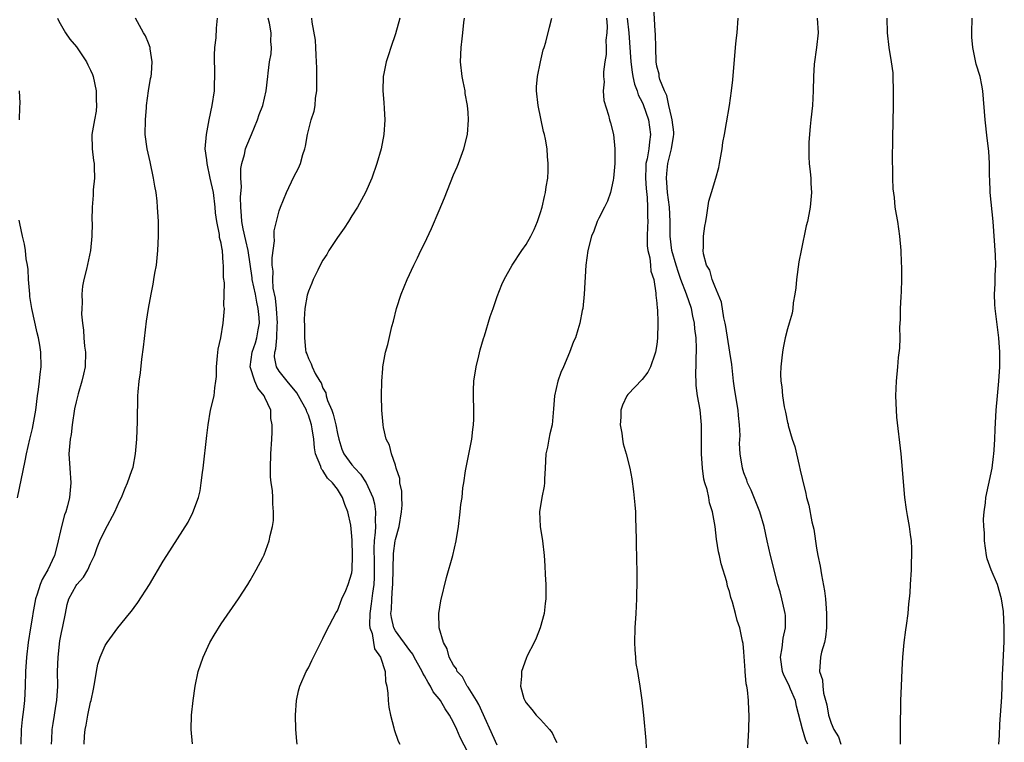
# Model space of a CAD drawing. Units: inches. Extents: x 2505000 to 2508000, y 1485000 to 1488000.
# Drawn here: x 2505673 to 2505809, y 1485643 to 1485743 of the extents above; entities that cross this region are included whole.
import ezdxf

# ---------------------------------------------------------------- set-up
doc = ezdxf.new("R2010")
doc.units = ezdxf.units.IN
doc.header["$MEASUREMENT"] = 0
doc.layers.add('LD25051485_10ft', color=61, linetype='Continuous')

msp = doc.modelspace()

# ---------------------------------------------------------------- linework, layer by layer
at = {"layer": 'LD25051485_10ft'}
for points, elevation in [([(2505773.53, 1485642.47), (2505773.69, 1485645), (2505773.74, 1485647), (2505773.68, 1485647.68), (2505773.63, 1485649), (2505773.51, 1485650.49), (2505773.39, 1485651), (2505773.29, 1485651.29), (2505773.17, 1485653), (2505773.15, 1485653.15), (2505773, 1485655.72), (2505772.87, 1485656.87), (2505772.82, 1485657.18), (2505772.43, 1485659), (2505772.05, 1485660.05), (2505771.84, 1485661), (2505771.42, 1485662.58), (2505771.19, 1485663.19), (2505771, 1485664.02), (2505770.75, 1485664.75), (2505770.63, 1485665.37), (2505769.85, 1485667.85), (2505769.64, 1485669), (2505769.51, 1485669.51), (2505769.24, 1485671.24), (2505769.04, 1485673), (2505768.69, 1485675), (2505768.26, 1485676.26), (2505768.15, 1485677), (2505767.94, 1485678.06), (2505767.63, 1485679), (2505767.49, 1485679.49), (2505767.28, 1485681), (2505767.14, 1485683), (2505767.17, 1485687), (2505766.95, 1485689.05), (2505766.59, 1485691), (2505766.42, 1485692.42), (2505766.38, 1485694.38), (2505766.41, 1485695), (2505766.41, 1485696.41), (2505766.46, 1485697), (2505766.48, 1485697.52), (2505766.4, 1485699), (2505766.24, 1485700.24), (2505766.18, 1485701), (2505765.96, 1485701.96), (2505765.76, 1485703), (2505765.07, 1485705), (2505764.32, 1485707), (2505763.98, 1485707.98), (2505763.65, 1485709), (2505763.07, 1485711), (2505762.84, 1485713), (2505762.85, 1485715), (2505762.75, 1485717), (2505762.49, 1485719), (2505762.39, 1485720.39), (2505762.32, 1485721), (2505762.37, 1485721.63), (2505762.52, 1485723), (2505763.01, 1485725), (2505763.3, 1485726.7), (2505763.33, 1485727), (2505763.32, 1485727.32), (2505763.1, 1485729), (2505763, 1485729.41), (2505762.65, 1485731), (2505762.38, 1485732.38), (2505762.06, 1485733), (2505761.41, 1485734.59), (2505761.33, 1485735), (2505761.32, 1485735.32), (2505761, 1485736.42), (2505760.91, 1485737), (2505760.85, 1485739), (2505760.82, 1485740.82), (2505760.78, 1485741.22), (2505760.59, 1485744.59)], 7730), ([(2505678.47, 1485743), (2505678.62, 1485742.62), (2505679.57, 1485741), (2505680.15, 1485740.15), (2505681.05, 1485739.05), (2505682.46, 1485737), (2505682.61, 1485736.61), (2505683, 1485735.87), (2505683.28, 1485735.28), (2505683.38, 1485735), (2505683.79, 1485733), (2505683.78, 1485731.78), (2505683.84, 1485731), (2505683.77, 1485730.23), (2505683.53, 1485729), (2505683.18, 1485727), (2505683.23, 1485725), (2505683.42, 1485723.42), (2505683.49, 1485723), (2505683.52, 1485722.48), (2505683.54, 1485721), (2505683.38, 1485719.38), (2505683.36, 1485718.64), (2505683.23, 1485717), (2505683.19, 1485715.19), (2505683.21, 1485714.79), (2505683.18, 1485713), (2505682.99, 1485711), (2505682.43, 1485708.43), (2505682.06, 1485707), (2505681.9, 1485706.1), (2505681.81, 1485705), (2505681.85, 1485703.85), (2505681.79, 1485703), (2505681.77, 1485702.23), (2505681.88, 1485701), (2505682.04, 1485700.04), (2505682.08, 1485699), (2505682.17, 1485697.83), (2505682.3, 1485697), (2505682.24, 1485695), (2505682.03, 1485693.97), (2505681.8, 1485693), (2505681.28, 1485691.28), (2505681, 1485690.15), (2505680.81, 1485689.19), (2505680.49, 1485687), (2505680.32, 1485685.68), (2505680.19, 1485685), (2505680.03, 1485683), (2505680.13, 1485681), (2505680.29, 1485679), (2505680.11, 1485677), (2505679.81, 1485675.81), (2505679.58, 1485675), (2505679.43, 1485674.57), (2505679, 1485673), (2505678.4, 1485670.4), (2505678.03, 1485669), (2505677.13, 1485667), (2505677, 1485666.77), (2505676.33, 1485665.67), (2505676.07, 1485665), (2505675.64, 1485663.64), (2505675.41, 1485663), (2505675.05, 1485661), (2505675, 1485660.64), (2505674.73, 1485659), (2505674.42, 1485657), (2505674.19, 1485655), (2505674.05, 1485653), (2505673.99, 1485651), (2505673.89, 1485649), (2505673.77, 1485647.77), (2505673.59, 1485646.41), (2505673.46, 1485645), (2505673.4, 1485643)], 7630), ([(2505677.61, 1485643), (2505677.65, 1485643.65), (2505677.7, 1485645), (2505677.85, 1485645.85), (2505678.02, 1485647), (2505678.24, 1485648.24), (2505678.36, 1485649), (2505678.48, 1485651), (2505678.46, 1485653), (2505678.52, 1485655), (2505678.78, 1485657.22), (2505679, 1485658.36), (2505679.19, 1485659.19), (2505679.53, 1485661), (2505679.78, 1485662.22), (2505680.03, 1485663), (2505681, 1485664.86), (2505681.1, 1485665), (2505682.01, 1485665.99), (2505682.62, 1485667), (2505683, 1485667.88), (2505683.54, 1485669), (2505683.92, 1485670.08), (2505684.3, 1485671), (2505685, 1485672.53), (2505686.35, 1485675), (2505687, 1485676.48), (2505687.25, 1485677), (2505687.75, 1485678.25), (2505688.11, 1485679), (2505688.71, 1485680.71), (2505688.85, 1485681.15), (2505689.2, 1485683), (2505689.37, 1485685), (2505689.47, 1485687.47), (2505689.53, 1485691), (2505689.55, 1485691.55), (2505689.68, 1485693), (2505689.86, 1485694.14), (2505690.06, 1485696.06), (2505690.29, 1485697.71), (2505690.72, 1485701.28), (2505690.97, 1485703), (2505691.33, 1485705), (2505691.63, 1485706.37), (2505691.74, 1485707), (2505691.87, 1485707.87), (2505692.07, 1485709), (2505692.27, 1485711), (2505692.38, 1485713), (2505692.37, 1485715), (2505692.24, 1485717), (2505692.17, 1485717.83), (2505692.03, 1485719), (2505691.86, 1485719.86), (2505691.69, 1485721), (2505691.21, 1485723.21), (2505690.78, 1485725), (2505690.53, 1485727), (2505690.55, 1485729), (2505690.71, 1485730.71), (2505690.72, 1485731), (2505690.99, 1485733.01), (2505691.28, 1485734.72), (2505691.35, 1485735), (2505691.39, 1485735.39), (2505691.49, 1485737), (2505691.21, 1485738.79), (2505691.2, 1485739), (2505691, 1485739.56), (2505690.58, 1485740.58), (2505690.31, 1485741), (2505689.21, 1485743)], 7640), ([(2505682.11, 1485643), (2505682.15, 1485644.15), (2505682.24, 1485645), (2505682.41, 1485645.59), (2505682.63, 1485647), (2505683, 1485648.77), (2505683.07, 1485649), (2505683.41, 1485650.59), (2505683.59, 1485651.59), (2505683.8, 1485653), (2505684, 1485654), (2505684.31, 1485655), (2505685, 1485656.57), (2505685.27, 1485657), (2505686.77, 1485659), (2505688.36, 1485661), (2505688.66, 1485661.34), (2505689, 1485661.82), (2505689.51, 1485662.49), (2505691.11, 1485665), (2505693, 1485668.19), (2505693.5, 1485669), (2505696.44, 1485673.56), (2505697.1, 1485674.9), (2505697.85, 1485677), (2505698.09, 1485677.91), (2505698.26, 1485679), (2505698.41, 1485680.41), (2505698.5, 1485681), (2505699, 1485685.5), (2505699.19, 1485687), (2505699.54, 1485689), (2505700.01, 1485691), (2505700.11, 1485692.11), (2505700.27, 1485693), (2505700.34, 1485693.66), (2505700.34, 1485695), (2505700.51, 1485696.51), (2505700.58, 1485697.42), (2505700.94, 1485699), (2505701.29, 1485701), (2505701.47, 1485703), (2505701.38, 1485703.38), (2505701.43, 1485706.57), (2505701.3, 1485707.3), (2505701.32, 1485709), (2505701.27, 1485709.27), (2505701.17, 1485711), (2505701.13, 1485711.13), (2505701, 1485712.02), (2505700.78, 1485712.78), (2505700.77, 1485713.23), (2505700.38, 1485715), (2505700.21, 1485716.21), (2505700.16, 1485717), (2505699.92, 1485719), (2505699.5, 1485721), (2505699.05, 1485723), (2505699, 1485723.51), (2505698.8, 1485725), (2505698.98, 1485727), (2505699.36, 1485729), (2505699.77, 1485731), (2505700.06, 1485733), (2505700.08, 1485733.92), (2505700.13, 1485735), (2505700.12, 1485736.12), (2505700.08, 1485737), (2505700.07, 1485737.93), (2505700.14, 1485739), (2505700.32, 1485740.32), (2505700.35, 1485741.65), (2505700.49, 1485743)], 7650), ([(2505697.06, 1485643.06), (2505696.84, 1485645), (2505696.93, 1485647), (2505697.12, 1485649), (2505697.39, 1485651), (2505697.84, 1485653), (2505698.52, 1485655), (2505699.45, 1485657), (2505700.01, 1485657.99), (2505701, 1485659.56), (2505703.37, 1485663), (2505704.67, 1485665), (2505705, 1485665.54), (2505705.83, 1485667), (2505706.73, 1485668.73), (2505706.91, 1485669.09), (2505707.62, 1485671), (2505707.76, 1485671.76), (2505708.06, 1485673), (2505708.2, 1485673.8), (2505708.22, 1485675), (2505708.09, 1485676.09), (2505708.11, 1485677), (2505708.05, 1485677.95), (2505707.88, 1485679), (2505707.81, 1485679.81), (2505707.77, 1485681), (2505707.82, 1485683), (2505707.95, 1485685), (2505708.04, 1485685.96), (2505708.04, 1485687), (2505707.85, 1485687.85), (2505707.82, 1485689), (2505707, 1485690.77), (2505706.91, 1485691), (2505706.04, 1485692.04), (2505705.63, 1485693), (2505705, 1485695), (2505705.26, 1485697), (2505705.71, 1485698.29), (2505705.92, 1485699), (2505706.08, 1485700.08), (2505706.26, 1485701), (2505706.23, 1485701.77), (2505706.11, 1485703), (2505705.91, 1485703.91), (2505705.7, 1485705), (2505705.27, 1485707), (2505705.25, 1485707.25), (2505704.71, 1485711), (2505704.41, 1485712.41), (2505704.02, 1485713.98), (2505703.83, 1485715), (2505703.81, 1485715.81), (2505703.68, 1485717), (2505703.64, 1485718.36), (2505703.78, 1485719.78), (2505703.7, 1485721), (2505703.68, 1485722.32), (2505703.84, 1485723), (2505704.22, 1485724.22), (2505704.36, 1485725), (2505704.51, 1485725.49), (2505705.19, 1485727), (2505706.01, 1485729), (2505706.25, 1485729.75), (2505706.71, 1485731), (2505707.17, 1485733), (2505707.41, 1485735), (2505707.45, 1485735.45), (2505707.67, 1485737), (2505707.87, 1485738.13), (2505707.92, 1485739), (2505707.83, 1485739.83), (2505707.88, 1485741), (2505707.65, 1485742.35), (2505707.48, 1485743)], 7660), ([(2505711.48, 1485643), (2505711.4, 1485643.4), (2505711.27, 1485645), (2505711.23, 1485647), (2505711.38, 1485649), (2505711.66, 1485650.34), (2505711.84, 1485651), (2505712.72, 1485653), (2505713, 1485653.49), (2505713.5, 1485654.5), (2505713.72, 1485655), (2505714.8, 1485657.2), (2505715, 1485657.57), (2505715.46, 1485658.54), (2505716.85, 1485661.15), (2505717, 1485661.38), (2505717.61, 1485663), (2505718.16, 1485664.16), (2505718.5, 1485665), (2505719, 1485666.59), (2505719.05, 1485667), (2505719.1, 1485669), (2505719.04, 1485671.04), (2505719, 1485671.63), (2505718.84, 1485673.16), (2505718.45, 1485675), (2505718.01, 1485676.01), (2505717.71, 1485677), (2505717.42, 1485677.42), (2505717, 1485678.12), (2505716.34, 1485679), (2505715.64, 1485679.64), (2505715, 1485680.7), (2505714.84, 1485680.84), (2505714.79, 1485681), (2505714.73, 1485681.27), (2505713.99, 1485683), (2505713.83, 1485683.83), (2505713.77, 1485685), (2505713.55, 1485686.45), (2505713.44, 1485687), (2505713, 1485688.32), (2505712.79, 1485688.79), (2505712.73, 1485689), (2505711.66, 1485691), (2505711.42, 1485691.42), (2505710.07, 1485693), (2505709, 1485694.38), (2505708.6, 1485695), (2505708.34, 1485696.34), (2505708.37, 1485697), (2505708.52, 1485697.48), (2505708.66, 1485699), (2505708.72, 1485700.72), (2505708.76, 1485701), (2505708.6, 1485703), (2505708.46, 1485704.46), (2505708.17, 1485705.83), (2505708.1, 1485707), (2505708.15, 1485708.15), (2505708.04, 1485709), (2505708, 1485710), (2505708.35, 1485712.35), (2505708.3, 1485713), (2505708.3, 1485713.7), (2505708.61, 1485715), (2505709, 1485716.48), (2505709.18, 1485717), (2505709.98, 1485719), (2505711, 1485721.16), (2505711.64, 1485722.36), (2505711.9, 1485723), (2505712.25, 1485724.25), (2505712.52, 1485725), (2505712.63, 1485725.37), (2505712.9, 1485727), (2505713.39, 1485729), (2505713.81, 1485730.19), (2505713.92, 1485731), (2505713.99, 1485731.99), (2505714.17, 1485733), (2505714.19, 1485733.81), (2505714.16, 1485736.16), (2505714.13, 1485737), (2505714.06, 1485737.94), (2505714.04, 1485739), (2505713.99, 1485739.99), (2505713.51, 1485742.49), (2505713.5, 1485743)], 7670), ([(2505725.61, 1485743), (2505725, 1485740.86), (2505724.36, 1485739), (2505724.05, 1485737.95), (2505723.74, 1485737), (2505723.39, 1485735.39), (2505723.32, 1485735), (2505723.25, 1485733), (2505723.4, 1485731.4), (2505723.43, 1485730.57), (2505723.53, 1485729), (2505723.41, 1485727), (2505723.03, 1485725), (2505722.45, 1485723), (2505721.75, 1485721), (2505720.87, 1485719), (2505719.76, 1485717), (2505719, 1485715.81), (2505718.51, 1485715), (2505717.92, 1485714.08), (2505717, 1485712.78), (2505715.82, 1485711), (2505715.53, 1485710.47), (2505715, 1485709.66), (2505714.64, 1485709), (2505714.29, 1485708.29), (2505713.68, 1485707), (2505713.49, 1485706.51), (2505713, 1485705.43), (2505712.87, 1485705), (2505712.86, 1485704.86), (2505712.54, 1485703), (2505712.44, 1485701.56), (2505712.48, 1485700.48), (2505712.47, 1485699), (2505712.63, 1485697.37), (2505712.65, 1485697), (2505712.77, 1485696.77), (2505713, 1485696.12), (2505713.41, 1485695.41), (2505713.51, 1485695), (2505713.93, 1485694.07), (2505714.58, 1485693), (2505714.76, 1485692.76), (2505715, 1485692.06), (2505715.39, 1485691.39), (2505715.47, 1485691), (2505715.65, 1485690.35), (2505716.23, 1485689), (2505716.44, 1485688.44), (2505716.78, 1485687), (2505717, 1485685.78), (2505717.18, 1485685), (2505717.63, 1485683.63), (2505717.88, 1485683), (2505719, 1485681.47), (2505719.39, 1485681), (2505720.18, 1485680.18), (2505720.98, 1485679), (2505721.88, 1485677), (2505722.11, 1485676.11), (2505722.26, 1485675), (2505722.19, 1485673.81), (2505722.23, 1485673), (2505722.22, 1485672.22), (2505722.08, 1485671), (2505722.02, 1485669.98), (2505722.07, 1485668.07), (2505722.08, 1485667), (2505722.05, 1485665.95), (2505722, 1485665), (2505721.82, 1485663.82), (2505721.67, 1485662.33), (2505721.45, 1485661), (2505721.42, 1485659.42), (2505721.47, 1485659), (2505721.77, 1485658.23), (2505721.98, 1485657), (2505722.11, 1485656.11), (2505722.96, 1485655), (2505723.58, 1485653), (2505723.61, 1485651.61), (2505723.81, 1485651), (2505723.97, 1485650.03), (2505724, 1485649), (2505724.09, 1485648.09), (2505724.31, 1485647), (2505724.76, 1485645.24), (2505724.81, 1485645), (2505725.39, 1485643.39), (2505725.59, 1485643)], 7680), ([(2505735, 1485641.82), (2505733.92, 1485643.92), (2505733.47, 1485645), (2505733, 1485645.99), (2505732.44, 1485647), (2505731.84, 1485647.84), (2505731.19, 1485649), (2505731, 1485649.26), (2505730.21, 1485650.21), (2505729.84, 1485651), (2505729.5, 1485651.5), (2505729, 1485652.41), (2505728.76, 1485652.76), (2505728.67, 1485653), (2505727.59, 1485655), (2505727.4, 1485655.4), (2505727, 1485655.89), (2505725, 1485658.61), (2505724.78, 1485659), (2505724.45, 1485660.45), (2505724.38, 1485661), (2505724.44, 1485661.56), (2505724.49, 1485663), (2505724.58, 1485664.58), (2505724.63, 1485665), (2505724.75, 1485669.25), (2505724.96, 1485671), (2505725, 1485671.21), (2505725.51, 1485673), (2505725.85, 1485675), (2505725.91, 1485675.91), (2505725.86, 1485677), (2505725.86, 1485677.86), (2505725.6, 1485679), (2505725.59, 1485679.59), (2505725.12, 1485681), (2505725, 1485681.43), (2505724.47, 1485683), (2505724.2, 1485684.2), (2505723.74, 1485685), (2505723.37, 1485686.63), (2505723.31, 1485687), (2505723.12, 1485689), (2505723.07, 1485691), (2505723.11, 1485693), (2505723.24, 1485694.76), (2505723.27, 1485695), (2505723.64, 1485697), (2505723.94, 1485698.06), (2505724.52, 1485700.52), (2505724.73, 1485701.27), (2505725.13, 1485703), (2505725.78, 1485705), (2505726.6, 1485707), (2505727.52, 1485709), (2505728.02, 1485709.98), (2505728.5, 1485711), (2505729, 1485711.98), (2505729.98, 1485714.02), (2505731, 1485716.54), (2505731.74, 1485718.26), (2505733, 1485721.43), (2505733.48, 1485722.52), (2505733.67, 1485723), (2505734.41, 1485725), (2505734.91, 1485727), (2505735.07, 1485729), (2505735, 1485730.03), (2505734.93, 1485731), (2505734.62, 1485732.62), (2505734.58, 1485733), (2505734.31, 1485734.31), (2505734.19, 1485735), (2505733.98, 1485737), (2505734.06, 1485739), (2505734.19, 1485740.19), (2505734.3, 1485741), (2505734.42, 1485742.42), (2505734.49, 1485743)], 7690), ([(2505739, 1485642.86), (2505736.47, 1485648.47), (2505736.16, 1485649), (2505735, 1485650.85), (2505734.89, 1485651), (2505734.25, 1485652.25), (2505733.51, 1485653), (2505733.39, 1485653.39), (2505733, 1485653.88), (2505732.41, 1485655), (2505732.14, 1485656.14), (2505731.6, 1485657), (2505731.03, 1485659), (2505730.98, 1485661), (2505731.27, 1485662.73), (2505732.04, 1485665.96), (2505732.89, 1485669), (2505733.37, 1485671), (2505733.69, 1485673), (2505733.92, 1485675), (2505734.02, 1485676.02), (2505734.17, 1485677), (2505734.3, 1485678.3), (2505734.43, 1485679), (2505734.66, 1485680.66), (2505735.53, 1485685), (2505735.67, 1485686.33), (2505735.76, 1485687), (2505735.79, 1485687.79), (2505735.78, 1485689), (2505735.73, 1485691), (2505735.75, 1485691.75), (2505735.81, 1485693), (2505736.12, 1485695), (2505736.5, 1485696.5), (2505736.67, 1485697.33), (2505737.13, 1485698.87), (2505737.27, 1485699.27), (2505738.06, 1485701.94), (2505738.45, 1485703), (2505739, 1485704.66), (2505739.67, 1485706.33), (2505739.97, 1485707), (2505741.06, 1485709), (2505742.41, 1485711), (2505743, 1485711.83), (2505743.65, 1485713), (2505744.11, 1485713.89), (2505744.57, 1485715), (2505745, 1485716.26), (2505745.2, 1485717), (2505745.53, 1485718.47), (2505745.68, 1485719), (2505745.78, 1485719.78), (2505745.97, 1485721), (2505746.02, 1485721.98), (2505746.03, 1485723), (2505745.94, 1485723.94), (2505745.88, 1485725), (2505745.65, 1485726.35), (2505745.51, 1485727), (2505745.39, 1485727.39), (2505744.64, 1485731), (2505744.42, 1485733), (2505744.42, 1485733.58), (2505744.55, 1485735), (2505745, 1485737), (2505745.36, 1485738.64), (2505745.5, 1485739), (2505745.71, 1485739.71), (2505746.21, 1485741.79), (2505746.55, 1485743)], 7700), ([(2505754.05, 1485743), (2505754.14, 1485741.86), (2505754.1, 1485741), (2505753.99, 1485739.99), (2505754.01, 1485739), (2505754, 1485738), (2505753.82, 1485737), (2505753.64, 1485735.64), (2505753.66, 1485735), (2505753.75, 1485734.25), (2505753.63, 1485733), (2505753.68, 1485731.68), (2505754.33, 1485729.67), (2505754.48, 1485729), (2505754.6, 1485728.6), (2505755.03, 1485727), (2505755.23, 1485725), (2505755.23, 1485723.23), (2505755.2, 1485723), (2505755.04, 1485721), (2505755, 1485720.72), (2505754.61, 1485719), (2505754.19, 1485717.81), (2505753.81, 1485717), (2505753, 1485715.45), (2505752.79, 1485715), (2505752.31, 1485713.69), (2505752, 1485713), (2505751.48, 1485711), (2505751.2, 1485709), (2505751.01, 1485705), (2505750.81, 1485703), (2505750.73, 1485702.73), (2505750.41, 1485701), (2505750.1, 1485700.1), (2505749.78, 1485699), (2505749.54, 1485698.46), (2505748.95, 1485696.95), (2505748.13, 1485695), (2505747.78, 1485694.22), (2505747.36, 1485693), (2505746.9, 1485691), (2505746.79, 1485689.21), (2505746.6, 1485687), (2505746.27, 1485685.73), (2505746.11, 1485685), (2505745.93, 1485683.93), (2505745.72, 1485683), (2505745.63, 1485681), (2505745.51, 1485679.51), (2505745.51, 1485679), (2505745.48, 1485678.52), (2505745.15, 1485677), (2505744.85, 1485675), (2505744.95, 1485673), (2505745.27, 1485671), (2505745.49, 1485669), (2505745.58, 1485667.58), (2505745.62, 1485666.38), (2505745.69, 1485665), (2505745.7, 1485663), (2505745.64, 1485662.36), (2505745.48, 1485661), (2505744.95, 1485659), (2505744.38, 1485657.62), (2505744.1, 1485657), (2505743.15, 1485655.15), (2505743, 1485654.82), (2505742.38, 1485653), (2505742.36, 1485652.36), (2505742.23, 1485651), (2505742.7, 1485649.3), (2505742.8, 1485649), (2505743, 1485648.67), (2505743.79, 1485647.79), (2505744.4, 1485647), (2505745, 1485646.4), (2505746.22, 1485645), (2505746.57, 1485644.57), (2505747, 1485643.64), (2505747.22, 1485643.22)], 7710), ([(2505756.93, 1485743), (2505757.15, 1485741), (2505757.42, 1485737), (2505757.6, 1485735.6), (2505757.7, 1485735), (2505757.93, 1485733.93), (2505758.28, 1485733), (2505758.45, 1485732.45), (2505759, 1485731.43), (2505759.14, 1485731.14), (2505759.87, 1485729), (2505760.15, 1485727), (2505760, 1485726), (2505759.91, 1485725), (2505759.66, 1485723.66), (2505759.5, 1485723), (2505759.47, 1485722.53), (2505759.43, 1485721), (2505759.54, 1485719.54), (2505759.68, 1485718.32), (2505759.73, 1485717), (2505759.7, 1485715.7), (2505759.74, 1485715), (2505759.73, 1485714.27), (2505759.67, 1485713), (2505759.67, 1485711.67), (2505759.75, 1485711), (2505760.02, 1485709.98), (2505760.11, 1485709), (2505760.17, 1485708.16), (2505760.57, 1485707), (2505760.88, 1485705.12), (2505760.87, 1485704.87), (2505761, 1485703.75), (2505761.04, 1485703.04), (2505761.07, 1485702.93), (2505761.14, 1485701), (2505761.09, 1485698.91), (2505761, 1485698.07), (2505760.83, 1485697), (2505760.71, 1485696.71), (2505760.11, 1485695), (2505759.75, 1485694.25), (2505759, 1485693.26), (2505757, 1485691.15), (2505756.87, 1485691), (2505756.29, 1485689.71), (2505756.06, 1485689), (2505756.03, 1485688.03), (2505755.97, 1485687), (2505756.17, 1485685.83), (2505756.26, 1485685), (2505756.37, 1485684.37), (2505756.77, 1485683), (2505757.26, 1485681), (2505757.54, 1485679.54), (2505757.79, 1485677.79), (2505757.98, 1485675.98), (2505758.04, 1485675), (2505758.07, 1485673.93), (2505758.13, 1485673), (2505758.17, 1485671), (2505758.17, 1485670.17), (2505758.22, 1485669), (2505758.22, 1485668.22), (2505758.26, 1485667), (2505758.26, 1485665.74), (2505758.19, 1485663), (2505758.1, 1485661), (2505757.99, 1485659), (2505757.92, 1485657), (2505757.97, 1485655.97), (2505758.04, 1485655), (2505758.13, 1485654.13), (2505758.35, 1485653), (2505758.41, 1485652.41), (2505758.68, 1485651), (2505758.93, 1485649.07), (2505759.16, 1485647), (2505759.5, 1485643.5), (2505759.53, 1485642.47)], 7720), ([(2505781.8, 1485643), (2505781.52, 1485643.52), (2505781.05, 1485645.05), (2505780.25, 1485648.25), (2505780.1, 1485649), (2505779.42, 1485650.58), (2505779.18, 1485651.18), (2505778.49, 1485652.49), (2505778.32, 1485653), (2505778.04, 1485655), (2505778.28, 1485656.28), (2505778.39, 1485657.61), (2505778.73, 1485659), (2505778.71, 1485660.71), (2505778.69, 1485661), (2505778.58, 1485661.42), (2505778.23, 1485663), (2505777.99, 1485663.99), (2505777.69, 1485665), (2505776.65, 1485669), (2505776.19, 1485671), (2505775.77, 1485673), (2505775.21, 1485675), (2505774.01, 1485678.01), (2505773.5, 1485679), (2505773.39, 1485679.39), (2505773, 1485680.36), (2505772.78, 1485681), (2505772.47, 1485683), (2505772.41, 1485684.41), (2505772.46, 1485685.54), (2505772.41, 1485687), (2505772.26, 1485688.26), (2505772.2, 1485689), (2505771.73, 1485691.74), (2505771.56, 1485693), (2505771.31, 1485695.31), (2505771.07, 1485697), (2505770.52, 1485700.52), (2505770.42, 1485701), (2505770.25, 1485701.75), (2505769.91, 1485703.91), (2505769.47, 1485705), (2505769, 1485706.08), (2505768.64, 1485707), (2505768.29, 1485708.29), (2505767.85, 1485709), (2505767.45, 1485710.55), (2505767.4, 1485711), (2505767.44, 1485711.44), (2505767.45, 1485713), (2505767.63, 1485714.37), (2505767.73, 1485715), (2505767.9, 1485715.9), (2505768.17, 1485717.83), (2505768.51, 1485719), (2505769.13, 1485721), (2505769.53, 1485722.47), (2505769.65, 1485723), (2505769.99, 1485725), (2505770.11, 1485725.89), (2505770.3, 1485727), (2505770.6, 1485728.6), (2505771.03, 1485730.97), (2505771.3, 1485733), (2505771.47, 1485734.53), (2505771.84, 1485739), (2505771.95, 1485739.95), (2505772.05, 1485741), (2505772.2, 1485743)], 7740), ([(2505783.09, 1485743), (2505783.2, 1485741), (2505783.01, 1485738.99), (2505782.69, 1485736.69), (2505782.58, 1485735), (2505782.55, 1485733), (2505782.44, 1485731), (2505782.23, 1485729), (2505782.11, 1485728.11), (2505781.92, 1485725.92), (2505781.92, 1485723.92), (2505782, 1485723), (2505782.14, 1485721.86), (2505782.19, 1485721), (2505782.22, 1485720.22), (2505782.29, 1485719), (2505782.13, 1485717), (2505781.95, 1485715.95), (2505781.74, 1485715), (2505781.58, 1485714.42), (2505780.86, 1485711), (2505780.57, 1485709.43), (2505780.24, 1485707), (2505780.13, 1485705.87), (2505780.01, 1485705), (2505779.8, 1485703.8), (2505779.72, 1485703), (2505779.62, 1485702.38), (2505779.25, 1485701), (2505779, 1485700.21), (2505778.7, 1485699), (2505778.39, 1485697.61), (2505778.29, 1485697), (2505778.23, 1485696.23), (2505778.08, 1485695), (2505778.05, 1485693.95), (2505778.09, 1485693), (2505778.22, 1485692.22), (2505778.3, 1485691), (2505778.55, 1485689.45), (2505778.73, 1485688.73), (2505779, 1485687.33), (2505779.07, 1485687.07), (2505779.1, 1485686.9), (2505779.65, 1485685), (2505779.99, 1485683.99), (2505780.6, 1485681.41), (2505780.76, 1485680.76), (2505781, 1485679.58), (2505781.51, 1485677.51), (2505781.61, 1485677), (2505781.92, 1485675.92), (2505782.36, 1485673.64), (2505782.61, 1485672.61), (2505783, 1485670.01), (2505783.18, 1485669), (2505783.5, 1485667.5), (2505783.66, 1485666.34), (2505784.1, 1485664.1), (2505784.22, 1485663), (2505784.31, 1485661.69), (2505784.39, 1485661), (2505784.36, 1485659), (2505784.25, 1485657.75), (2505784.08, 1485657), (2505783.66, 1485655.66), (2505783.55, 1485655), (2505783.42, 1485653), (2505783.84, 1485651.84), (2505783.88, 1485651), (2505783.97, 1485650.03), (2505784.43, 1485648.43), (2505784.63, 1485647), (2505785, 1485645.88), (2505785.36, 1485645), (2505786.01, 1485644.01), (2505786.36, 1485643)], 7750), ([(2505792.69, 1485743), (2505792.71, 1485741), (2505792.95, 1485739), (2505793.3, 1485737), (2505793.49, 1485735.49), (2505793.51, 1485735), (2505793.57, 1485733), (2505793.55, 1485731), (2505793.46, 1485726.54), (2505793.42, 1485723.42), (2505793.42, 1485723), (2505793.46, 1485722.54), (2505793.47, 1485721), (2505793.5, 1485719.5), (2505793.68, 1485718.32), (2505793.8, 1485717), (2505793.95, 1485715.95), (2505794.14, 1485715), (2505794.44, 1485713), (2505794.61, 1485711), (2505794.66, 1485709.34), (2505794.7, 1485708.7), (2505794.7, 1485707), (2505794.64, 1485705.36), (2505794.63, 1485704.63), (2505794.54, 1485703), (2505794.5, 1485701.5), (2505794.43, 1485700.43), (2505794.45, 1485699), (2505794.44, 1485697.56), (2505794.26, 1485696.26), (2505794.15, 1485695), (2505793.95, 1485693), (2505793.88, 1485691), (2505793.95, 1485689), (2505794.03, 1485688.03), (2505794.59, 1485683), (2505795.13, 1485677), (2505795.34, 1485675.34), (2505795.5, 1485674.5), (2505795.75, 1485673), (2505795.88, 1485671.88), (2505796.02, 1485671), (2505796.08, 1485669.92), (2505796.09, 1485669), (2505796.03, 1485668.03), (2505796.01, 1485667), (2505795.88, 1485665), (2505795.84, 1485663.84), (2505795.76, 1485663), (2505795.66, 1485662.34), (2505795.56, 1485661), (2505795.34, 1485659.34), (2505795.24, 1485658.76), (2505795.02, 1485657), (2505794.86, 1485655), (2505794.76, 1485653.24), (2505794.65, 1485651), (2505794.57, 1485649), (2505794.51, 1485645), (2505794.54, 1485643)], 7760), ([(2505808.1, 1485643), (2505808.19, 1485644.19), (2505808.24, 1485645.76), (2505808.51, 1485649.49), (2505808.58, 1485651), (2505808.63, 1485652.63), (2505808.68, 1485653.32), (2505808.85, 1485657.15), (2505808.86, 1485659), (2505808.73, 1485661.27), (2505808.49, 1485663), (2505807.91, 1485665), (2505807.03, 1485667), (2505806.52, 1485668.52), (2505806.39, 1485669), (2505806.12, 1485671), (2505806.11, 1485672.11), (2505806.04, 1485673), (2505806.01, 1485673.99), (2505806.08, 1485675), (2505806.26, 1485676.26), (2505806.32, 1485677), (2505806.7, 1485678.7), (2505807.18, 1485681), (2505807.37, 1485682.63), (2505807.44, 1485683), (2505807.48, 1485683.48), (2505807.55, 1485685), (2505807.59, 1485686.41), (2505807.73, 1485689), (2505807.91, 1485691), (2505808.11, 1485693), (2505808.24, 1485695), (2505808.24, 1485697), (2505808.09, 1485699), (2505807.59, 1485703), (2505807.56, 1485703.56), (2505807.51, 1485705), (2505807.6, 1485706.4), (2505807.62, 1485707.62), (2505807.68, 1485709), (2505807.63, 1485710.37), (2505807.34, 1485715), (2505806.93, 1485719), (2505806.88, 1485720.88), (2505806.84, 1485721.16), (2505806.83, 1485723), (2505806.72, 1485724.72), (2505806.5, 1485726.5), (2505806.22, 1485729), (2505805.91, 1485733), (2505805.78, 1485733.78), (2505805.55, 1485735), (2505805, 1485736.69), (2505804.93, 1485736.93), (2505804.51, 1485739), (2505804.41, 1485740.41), (2505804.4, 1485741), (2505804.45, 1485743)], 7770), ([(2505673.21, 1485729), (2505673.26, 1485730.74), (2505673.31, 1485731.31), (2505673.2, 1485733)], 7620), ([(2505672.94, 1485676.94), (2505673.99, 1485682.01), (2505674.16, 1485683), (2505674.62, 1485685), (2505675, 1485686.48), (2505675.11, 1485687), (2505675.46, 1485689), (2505675.71, 1485691), (2505675.84, 1485691.84), (2505675.97, 1485693), (2505676.05, 1485693.95), (2505676.21, 1485695), (2505676.17, 1485697), (2505676.03, 1485697.97), (2505675.82, 1485699), (2505675.65, 1485699.65), (2505674.92, 1485703), (2505674.66, 1485704.66), (2505674.62, 1485705), (2505674.46, 1485707), (2505674.39, 1485708.39), (2505674.3, 1485709), (2505674.13, 1485709.87), (2505674.02, 1485711), (2505673.9, 1485711.9), (2505673.62, 1485713), (2505673.27, 1485714.73), (2505673.19, 1485715.19)], 7620)]:
    msp.add_lwpolyline(points, dxfattribs=dict(at, elevation=elevation))

doc.saveas('drawing.dxf')
